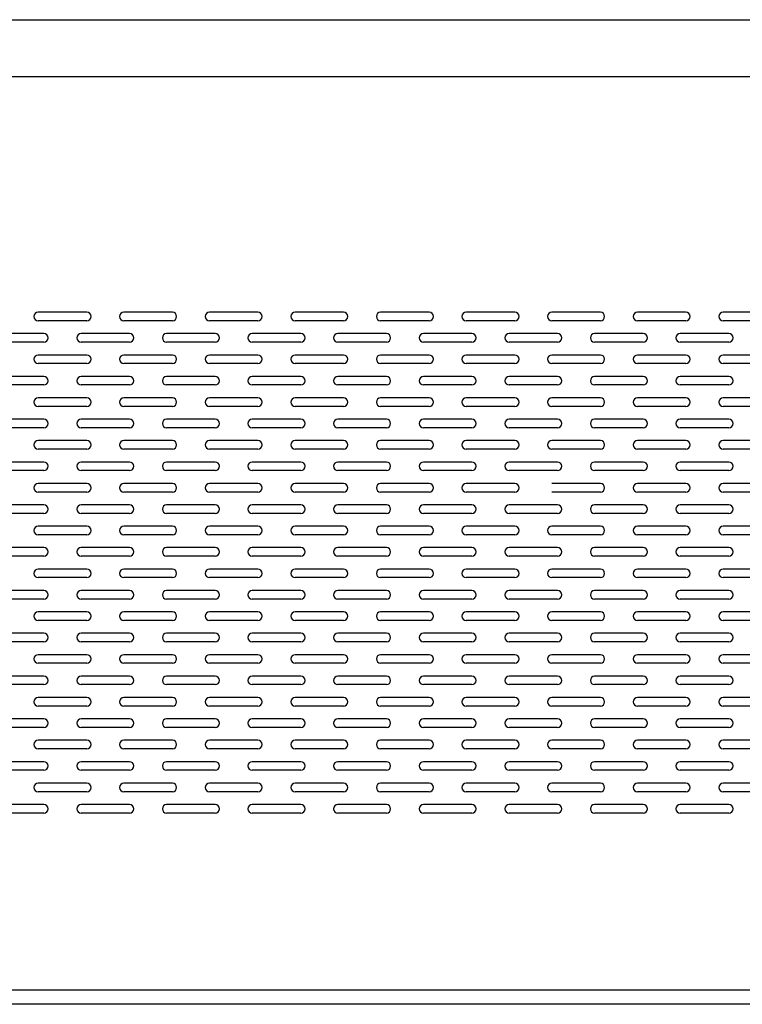
# Model space of a CAD drawing. Extents: x 89 to 4115, y 39 to 2827.
# Drawn here: x 940 to 1193, y 931 to 1276 of the extents above; entities that cross this region are included whole.
import ezdxf

# ---------------------------------------------------------------- set-up
doc = ezdxf.new("R2010")
doc.units = 0
doc.header["$LTSCALE"] = 150
doc.header["$MEASUREMENT"] = 0
doc.layers.get('0').update_dxf_attribs({"linetype": 'CONTINUOUS'})
doc.layers.add('SHITUMEI', color=7, linetype='CONTINUOUS')
doc.layers.add('T1', color=3, linetype='CONTINUOUS')

msp = doc.modelspace()

# ---------------------------------------------------------------- linework, layer by layer
at = {"color": 7}
for p, q in [((1199.25, 1256.01), (887.66, 1256.01)), ((963.66, 1173.51), (946.66, 1173.51)), ((993.66, 1173.51), (976.66, 1173.51)), ((1023.66, 1173.51), (1006.66, 1173.51)), ((1053.66, 1173.51), (1036.66, 1173.51)), ((1083.66, 1173.51), (1066.66, 1173.51)), ((1113.66, 1173.51), (1096.66, 1173.51)), ((1143.66, 1173.51), (1126.66, 1173.51)), ((1173.66, 1173.51), (1156.66, 1173.51)), ((1203.66, 1173.51), (1186.66, 1173.51)), ((963.66, 1170.51), (946.66, 1170.51)), ((993.66, 1170.51), (976.66, 1170.51)), ((1023.66, 1170.51), (1006.66, 1170.51)), ((1053.66, 1170.51), (1036.66, 1170.51)), ((1083.66, 1170.51), (1066.66, 1170.51)), ((1113.66, 1170.51), (1096.66, 1170.51)), ((1143.66, 1170.51), (1126.66, 1170.51)), ((1173.66, 1170.51), (1156.66, 1170.51)), ((1203.66, 1170.51), (1186.66, 1170.51)), ((948.66, 1166.01), (931.66, 1166.01)), ((948.66, 1163.01), (931.66, 1163.01)), ((978.66, 1166.01), (961.66, 1166.01)), ((978.66, 1163.01), (961.66, 1163.01)), ((1008.66, 1166.01), (991.66, 1166.01)), ((1008.66, 1163.01), (991.66, 1163.01)), ((1038.66, 1166.01), (1021.66, 1166.01)), ((1038.66, 1163.01), (1021.66, 1163.01)), ((1068.66, 1166.01), (1051.66, 1166.01)), ((1068.66, 1163.01), (1051.66, 1163.01)), ((1098.66, 1166.01), (1081.66, 1166.01)), ((1098.66, 1163.01), (1081.66, 1163.01)), ((1128.66, 1166.01), (1111.66, 1166.01)), ((1128.66, 1163.01), (1111.66, 1163.01)), ((1158.66, 1166.01), (1141.66, 1166.01)), ((1158.66, 1163.01), (1141.66, 1163.01)), ((1188.66, 1166.01), (1171.66, 1166.01)), ((1188.66, 1163.01), (1171.66, 1163.01)), ((963.66, 1158.51), (946.66, 1158.51)), ((993.66, 1158.51), (976.66, 1158.51)), ((1023.66, 1158.51), (1006.66, 1158.51)), ((1053.66, 1158.51), (1036.66, 1158.51)), ((1083.66, 1158.51), (1066.66, 1158.51)), ((1113.66, 1158.51), (1096.66, 1158.51)), ((1143.66, 1158.51), (1126.66, 1158.51)), ((1173.66, 1158.51), (1156.66, 1158.51)), ((1203.66, 1158.51), (1186.66, 1158.51)), ((963.66, 1155.51), (946.66, 1155.51)), ((993.66, 1155.51), (976.66, 1155.51)), ((1023.66, 1155.51), (1006.66, 1155.51)), ((1053.66, 1155.51), (1036.66, 1155.51)), ((1083.66, 1155.51), (1066.66, 1155.51)), ((1113.66, 1155.51), (1096.66, 1155.51)), ((1143.66, 1155.51), (1126.66, 1155.51)), ((1173.66, 1155.51), (1156.66, 1155.51)), ((1203.66, 1155.51), (1186.66, 1155.51)), ((948.66, 1151.01), (931.66, 1151.01)), ((978.66, 1151.01), (961.66, 1151.01)), ((1008.66, 1151.01), (991.66, 1151.01)), ((1038.66, 1151.01), (1021.66, 1151.01)), ((1068.66, 1151.01), (1051.66, 1151.01)), ((1098.66, 1151.01), (1081.66, 1151.01)), ((1128.66, 1151.01), (1111.66, 1151.01)), ((1158.66, 1151.01), (1141.66, 1151.01)), ((1188.66, 1151.01), (1171.66, 1151.01)), ((948.66, 1148.01), (931.66, 1148.01)), ((978.66, 1148.01), (961.66, 1148.01)), ((1008.66, 1148.01), (991.66, 1148.01)), ((1038.66, 1148.01), (1021.66, 1148.01)), ((1068.66, 1148.01), (1051.66, 1148.01)), ((1098.66, 1148.01), (1081.66, 1148.01)), ((1128.66, 1148.01), (1111.66, 1148.01)), ((1158.66, 1148.01), (1141.66, 1148.01)), ((1188.66, 1148.01), (1171.66, 1148.01)), ((963.66, 1143.51), (946.66, 1143.51)), ((993.66, 1143.51), (976.66, 1143.51)), ((1023.66, 1143.51), (1006.66, 1143.51)), ((1053.66, 1143.51), (1036.66, 1143.51)), ((1083.66, 1143.51), (1066.66, 1143.51)), ((1113.66, 1143.51), (1096.66, 1143.51)), ((1143.66, 1143.51), (1126.66, 1143.51)), ((1173.66, 1143.51), (1156.66, 1143.51)), ((1203.66, 1143.51), (1186.66, 1143.51)), ((963.66, 1140.51), (946.66, 1140.51)), ((993.66, 1140.51), (976.66, 1140.51)), ((1023.66, 1140.51), (1006.66, 1140.51)), ((1053.66, 1140.51), (1036.66, 1140.51)), ((1083.66, 1140.51), (1066.66, 1140.51)), ((1113.66, 1140.51), (1096.66, 1140.51)), ((1143.66, 1140.51), (1126.66, 1140.51)), ((1173.66, 1140.51), (1156.66, 1140.51)), ((1203.66, 1140.51), (1186.66, 1140.51)), ((948.66, 1136.01), (931.66, 1136.01)), ((978.66, 1136.01), (961.66, 1136.01)), ((1008.66, 1136.01), (991.66, 1136.01)), ((1038.66, 1136.01), (1021.66, 1136.01)), ((1068.66, 1136.01), (1051.66, 1136.01)), ((1098.66, 1136.01), (1081.66, 1136.01)), ((1128.66, 1136.01), (1111.66, 1136.01)), ((1158.66, 1136.01), (1141.66, 1136.01)), ((1188.66, 1136.01), (1171.66, 1136.01)), ((948.66, 1133.01), (931.66, 1133.01)), ((978.66, 1133.01), (961.66, 1133.01)), ((1008.66, 1133.01), (991.66, 1133.01)), ((1038.66, 1133.01), (1021.66, 1133.01)), ((1068.66, 1133.01), (1051.66, 1133.01)), ((1098.66, 1133.01), (1081.66, 1133.01)), ((1128.66, 1133.01), (1111.66, 1133.01)), ((1158.66, 1133.01), (1141.66, 1133.01)), ((1188.66, 1133.01), (1171.66, 1133.01)), ((963.66, 1128.51), (946.66, 1128.51)), ((993.66, 1128.51), (976.66, 1128.51)), ((1023.66, 1128.51), (1006.66, 1128.51)), ((1053.66, 1128.51), (1036.66, 1128.51)), ((1083.66, 1128.51), (1066.66, 1128.51)), ((1113.66, 1128.51), (1096.66, 1128.51)), ((1143.66, 1128.51), (1126.66, 1128.51)), ((1173.66, 1128.51), (1156.66, 1128.51)), ((1203.66, 1128.51), (1186.66, 1128.51)), ((963.66, 1125.51), (946.66, 1125.51)), ((993.66, 1125.51), (976.66, 1125.51)), ((1023.66, 1125.51), (1006.66, 1125.51)), ((1053.66, 1125.51), (1036.66, 1125.51)), ((1083.66, 1125.51), (1066.66, 1125.51)), ((1113.66, 1125.51), (1096.66, 1125.51)), ((1143.66, 1125.51), (1126.66, 1125.51)), ((1173.66, 1125.51), (1156.66, 1125.51)), ((1203.66, 1125.51), (1186.66, 1125.51)), ((948.66, 1121.01), (931.66, 1121.01)), ((948.66, 1118.01), (931.66, 1118.01)), ((978.66, 1121.01), (961.66, 1121.01)), ((978.66, 1118.01), (961.66, 1118.01)), ((1008.66, 1121.01), (991.66, 1121.01)), ((1008.66, 1118.01), (991.66, 1118.01)), ((1038.66, 1121.01), (1021.66, 1121.01)), ((1038.66, 1118.01), (1021.66, 1118.01)), ((1068.66, 1121.01), (1051.66, 1121.01)), ((1068.66, 1118.01), (1051.66, 1118.01)), ((1098.66, 1121.01), (1081.66, 1121.01)), ((1098.66, 1118.01), (1081.66, 1118.01)), ((1128.66, 1121.01), (1111.66, 1121.01)), ((1128.66, 1118.01), (1111.66, 1118.01)), ((1158.66, 1121.01), (1141.66, 1121.01)), ((1158.66, 1118.01), (1141.66, 1118.01)), ((1188.66, 1121.01), (1171.66, 1121.01)), ((1188.66, 1118.01), (1171.66, 1118.01)), ((963.66, 1113.51), (946.66, 1113.51)), ((993.66, 1113.51), (976.66, 1113.51)), ((1023.66, 1113.51), (1006.66, 1113.51)), ((1053.66, 1113.51), (1036.66, 1113.51)), ((1083.66, 1113.51), (1066.66, 1113.51)), ((1113.66, 1113.51), (1096.66, 1113.51)), ((1143.66, 1113.51), (1126.66, 1113.51)), ((1173.66, 1113.51), (1156.66, 1113.51)), ((1203.66, 1113.51), (1186.66, 1113.51)), ((963.66, 1110.51), (946.66, 1110.51)), ((993.66, 1110.51), (976.66, 1110.51)), ((1023.66, 1110.51), (1006.66, 1110.51)), ((1053.66, 1110.51), (1036.66, 1110.51)), ((1083.66, 1110.51), (1066.66, 1110.51)), ((1113.66, 1110.51), (1096.66, 1110.51)), ((1143.66, 1110.51), (1126.66, 1110.51)), ((1173.66, 1110.51), (1156.66, 1110.51)), ((1203.66, 1110.51), (1186.66, 1110.51)), ((948.66, 1106.01), (931.66, 1106.01)), ((978.66, 1106.01), (961.66, 1106.01)), ((1008.66, 1106.01), (991.66, 1106.01)), ((1038.66, 1106.01), (1021.66, 1106.01)), ((1068.66, 1106.01), (1051.66, 1106.01)), ((1098.66, 1106.01), (1081.66, 1106.01)), ((1128.66, 1106.01), (1111.66, 1106.01)), ((1158.66, 1106.01), (1141.66, 1106.01)), ((1188.66, 1106.01), (1171.66, 1106.01)), ((948.66, 1103.01), (931.66, 1103.01)), ((978.66, 1103.01), (961.66, 1103.01)), ((1008.66, 1103.01), (991.66, 1103.01)), ((1038.66, 1103.01), (1021.66, 1103.01)), ((1068.66, 1103.01), (1051.66, 1103.01)), ((1098.66, 1103.01), (1081.66, 1103.01)), ((1128.66, 1103.01), (1111.66, 1103.01)), ((1158.66, 1103.01), (1141.66, 1103.01)), ((1188.66, 1103.01), (1171.66, 1103.01)), ((963.66, 1098.51), (946.66, 1098.51)), ((993.66, 1098.51), (976.66, 1098.51)), ((1023.66, 1098.51), (1006.66, 1098.51)), ((1053.66, 1098.51), (1036.66, 1098.51)), ((1083.66, 1098.51), (1066.66, 1098.51)), ((1113.66, 1098.51), (1096.66, 1098.51)), ((1143.66, 1098.51), (1126.66, 1098.51)), ((1173.66, 1098.51), (1156.66, 1098.51)), ((1203.66, 1098.51), (1186.66, 1098.51)), ((963.66, 1095.51), (946.66, 1095.51)), ((993.66, 1095.51), (976.66, 1095.51)), ((1023.66, 1095.51), (1006.66, 1095.51)), ((1053.66, 1095.51), (1036.66, 1095.51)), ((1083.66, 1095.51), (1066.66, 1095.51)), ((1113.66, 1095.51), (1096.66, 1095.51)), ((1143.66, 1095.51), (1126.66, 1095.51)), ((1173.66, 1095.51), (1156.66, 1095.51)), ((1203.66, 1095.51), (1186.66, 1095.51)), ((948.66, 1091.01), (931.66, 1091.01)), ((978.66, 1091.01), (961.66, 1091.01)), ((1008.66, 1091.01), (991.66, 1091.01)), ((1038.66, 1091.01), (1021.66, 1091.01)), ((1068.66, 1091.01), (1051.66, 1091.01)), ((1098.66, 1091.01), (1081.66, 1091.01)), ((1128.66, 1091.01), (1111.66, 1091.01)), ((1158.66, 1091.01), (1141.66, 1091.01)), ((1188.66, 1091.01), (1171.66, 1091.01)), ((948.66, 1088.01), (931.66, 1088.01)), ((978.66, 1088.01), (961.66, 1088.01)), ((1008.66, 1088.01), (991.66, 1088.01)), ((1038.66, 1088.01), (1021.66, 1088.01)), ((1068.66, 1088.01), (1051.66, 1088.01)), ((1098.66, 1088.01), (1081.66, 1088.01)), ((1128.66, 1088.01), (1111.66, 1088.01)), ((1158.66, 1088.01), (1141.66, 1088.01)), ((1188.66, 1088.01), (1171.66, 1088.01)), ((963.66, 1083.51), (946.66, 1083.51)), ((993.66, 1083.51), (976.66, 1083.51)), ((1023.66, 1083.51), (1006.66, 1083.51)), ((1053.66, 1083.51), (1036.66, 1083.51)), ((1083.66, 1083.51), (1066.66, 1083.51)), ((1113.66, 1083.51), (1096.66, 1083.51)), ((1143.66, 1083.51), (1126.66, 1083.51)), ((1173.66, 1083.51), (1156.66, 1083.51)), ((1203.66, 1083.51), (1186.66, 1083.51)), ((963.66, 1080.51), (946.66, 1080.51)), ((993.66, 1080.51), (976.66, 1080.51)), ((1023.66, 1080.51), (1006.66, 1080.51)), ((1053.66, 1080.51), (1036.66, 1080.51)), ((1083.66, 1080.51), (1066.66, 1080.51)), ((1113.66, 1080.51), (1096.66, 1080.51)), ((1143.66, 1080.51), (1126.66, 1080.51)), ((1173.66, 1080.51), (1156.66, 1080.51)), ((1203.66, 1080.51), (1186.66, 1080.51)), ((948.66, 1076.01), (931.66, 1076.01)), ((948.66, 1073.01), (931.66, 1073.01)), ((978.66, 1076.01), (961.66, 1076.01)), ((978.66, 1073.01), (961.66, 1073.01)), ((1008.66, 1076.01), (991.66, 1076.01)), ((1008.66, 1073.01), (991.66, 1073.01)), ((1038.66, 1076.01), (1021.66, 1076.01)), ((1038.66, 1073.01), (1021.66, 1073.01)), ((1068.66, 1076.01), (1051.66, 1076.01)), ((1068.66, 1073.01), (1051.66, 1073.01)), ((1098.66, 1076.01), (1081.66, 1076.01)), ((1098.66, 1073.01), (1081.66, 1073.01)), ((1128.66, 1076.01), (1111.66, 1076.01)), ((1128.66, 1073.01), (1111.66, 1073.01)), ((1158.66, 1076.01), (1141.66, 1076.01)), ((1158.66, 1073.01), (1141.66, 1073.01)), ((1188.66, 1076.01), (1171.66, 1076.01)), ((1188.66, 1073.01), (1171.66, 1073.01)), ((963.66, 1068.51), (946.66, 1068.51)), ((993.66, 1068.51), (976.66, 1068.51)), ((1023.66, 1068.51), (1006.66, 1068.51)), ((1053.66, 1068.51), (1036.66, 1068.51)), ((1083.66, 1068.51), (1066.66, 1068.51)), ((1113.66, 1068.51), (1096.66, 1068.51)), ((1143.66, 1068.51), (1126.66, 1068.51)), ((1173.66, 1068.51), (1156.66, 1068.51)), ((1203.66, 1068.51), (1186.66, 1068.51)), ((963.66, 1065.51), (946.66, 1065.51)), ((993.66, 1065.51), (976.66, 1065.51)), ((1023.66, 1065.51), (1006.66, 1065.51)), ((1053.66, 1065.51), (1036.66, 1065.51)), ((1083.66, 1065.51), (1066.66, 1065.51)), ((1113.66, 1065.51), (1096.66, 1065.51)), ((1143.66, 1065.51), (1126.66, 1065.51)), ((1173.66, 1065.51), (1156.66, 1065.51)), ((1203.66, 1065.51), (1186.66, 1065.51)), ((948.66, 1061.01), (931.66, 1061.01)), ((978.66, 1061.01), (961.66, 1061.01)), ((1008.66, 1061.01), (991.66, 1061.01)), ((1038.66, 1061.01), (1021.66, 1061.01)), ((1068.66, 1061.01), (1051.66, 1061.01)), ((1098.66, 1061.01), (1081.66, 1061.01)), ((1128.66, 1061.01), (1111.66, 1061.01)), ((1158.66, 1061.01), (1141.66, 1061.01)), ((1188.66, 1061.01), (1171.66, 1061.01)), ((948.66, 1058.01), (931.66, 1058.01)), ((978.66, 1058.01), (961.66, 1058.01)), ((1008.66, 1058.01), (991.66, 1058.01)), ((1038.66, 1058.01), (1021.66, 1058.01)), ((1068.66, 1058.01), (1051.66, 1058.01)), ((1098.66, 1058.01), (1081.66, 1058.01)), ((1128.66, 1058.01), (1111.66, 1058.01)), ((1158.66, 1058.01), (1141.66, 1058.01)), ((1188.66, 1058.01), (1171.66, 1058.01)), ((963.66, 1053.51), (946.66, 1053.51)), ((993.66, 1053.51), (976.66, 1053.51)), ((1023.66, 1053.51), (1006.66, 1053.51)), ((1053.66, 1053.51), (1036.66, 1053.51)), ((1083.66, 1053.51), (1066.66, 1053.51)), ((1113.66, 1053.51), (1096.66, 1053.51)), ((1143.66, 1053.51), (1126.66, 1053.51)), ((1173.66, 1053.51), (1156.66, 1053.51)), ((1203.66, 1053.51), (1186.66, 1053.51)), ((963.66, 1050.51), (946.66, 1050.51)), ((993.66, 1050.51), (976.66, 1050.51)), ((1023.66, 1050.51), (1006.66, 1050.51)), ((1053.66, 1050.51), (1036.66, 1050.51)), ((1083.66, 1050.51), (1066.66, 1050.51)), ((1113.66, 1050.51), (1096.66, 1050.51)), ((1143.66, 1050.51), (1126.66, 1050.51)), ((1173.66, 1050.51), (1156.66, 1050.51)), ((1203.66, 1050.51), (1186.66, 1050.51)), ((948.66, 1046.01), (931.66, 1046.01)), ((978.66, 1046.01), (961.66, 1046.01)), ((1008.66, 1046.01), (991.66, 1046.01)), ((1038.66, 1046.01), (1021.66, 1046.01)), ((1068.66, 1046.01), (1051.66, 1046.01)), ((1098.66, 1046.01), (1081.66, 1046.01)), ((1128.66, 1046.01), (1111.66, 1046.01)), ((1158.66, 1046.01), (1141.66, 1046.01)), ((1188.66, 1046.01), (1171.66, 1046.01)), ((948.66, 1043.01), (931.66, 1043.01)), ((978.66, 1043.01), (961.66, 1043.01)), ((1008.66, 1043.01), (991.66, 1043.01)), ((1038.66, 1043.01), (1021.66, 1043.01)), ((1068.66, 1043.01), (1051.66, 1043.01)), ((1098.66, 1043.01), (1081.66, 1043.01)), ((1128.66, 1043.01), (1111.66, 1043.01)), ((1158.66, 1043.01), (1141.66, 1043.01)), ((1188.66, 1043.01), (1171.66, 1043.01)), ((963.66, 1038.51), (946.66, 1038.51)), ((993.66, 1038.51), (976.66, 1038.51)), ((1023.66, 1038.51), (1006.66, 1038.51)), ((1053.66, 1038.51), (1036.66, 1038.51)), ((1083.66, 1038.51), (1066.66, 1038.51)), ((1113.66, 1038.51), (1096.66, 1038.51)), ((1143.66, 1038.51), (1126.66, 1038.51)), ((1173.66, 1038.51), (1156.66, 1038.51)), ((1203.66, 1038.51), (1186.66, 1038.51)), ((963.66, 1035.51), (946.66, 1035.51)), ((993.66, 1035.51), (976.66, 1035.51)), ((1023.66, 1035.51), (1006.66, 1035.51)), ((1053.66, 1035.51), (1036.66, 1035.51)), ((1083.66, 1035.51), (1066.66, 1035.51)), ((1113.66, 1035.51), (1096.66, 1035.51)), ((1143.66, 1035.51), (1126.66, 1035.51)), ((1173.66, 1035.51), (1156.66, 1035.51)), ((1203.66, 1035.51), (1186.66, 1035.51)), ((948.66, 1031.01), (931.66, 1031.01)), ((978.66, 1031.01), (961.66, 1031.01)), ((1008.66, 1031.01), (991.66, 1031.01)), ((1038.66, 1031.01), (1021.66, 1031.01)), ((1068.66, 1031.01), (1051.66, 1031.01)), ((1098.66, 1031.01), (1081.66, 1031.01)), ((1128.66, 1031.01), (1111.66, 1031.01)), ((1158.66, 1031.01), (1141.66, 1031.01)), ((1188.66, 1031.01), (1171.66, 1031.01)), ((948.66, 1028.01), (931.66, 1028.01)), ((978.66, 1028.01), (961.66, 1028.01)), ((1008.66, 1028.01), (991.66, 1028.01)), ((1038.66, 1028.01), (1021.66, 1028.01)), ((1068.66, 1028.01), (1051.66, 1028.01)), ((1098.66, 1028.01), (1081.66, 1028.01)), ((1128.66, 1028.01), (1111.66, 1028.01)), ((1158.66, 1028.01), (1141.66, 1028.01)), ((1188.66, 1028.01), (1171.66, 1028.01)), ((963.66, 1023.51), (946.66, 1023.51)), ((993.66, 1023.51), (976.66, 1023.51)), ((1023.66, 1023.51), (1006.66, 1023.51)), ((1053.66, 1023.51), (1036.66, 1023.51)), ((1083.66, 1023.51), (1066.66, 1023.51)), ((1113.66, 1023.51), (1096.66, 1023.51)), ((1143.66, 1023.51), (1126.66, 1023.51)), ((1173.66, 1023.51), (1156.66, 1023.51)), ((1203.66, 1023.51), (1186.66, 1023.51)), ((963.66, 1020.51), (946.66, 1020.51)), ((993.66, 1020.51), (976.66, 1020.51)), ((1023.66, 1020.51), (1006.66, 1020.51)), ((1053.66, 1020.51), (1036.66, 1020.51)), ((1083.66, 1020.51), (1066.66, 1020.51)), ((1113.66, 1020.51), (1096.66, 1020.51)), ((1143.66, 1020.51), (1126.66, 1020.51)), ((1173.66, 1020.51), (1156.66, 1020.51)), ((1203.66, 1020.51), (1186.66, 1020.51)), ((948.66, 1016.01), (931.66, 1016.01)), ((978.66, 1016.01), (961.66, 1016.01)), ((1008.66, 1016.01), (991.66, 1016.01)), ((1038.66, 1016.01), (1021.66, 1016.01)), ((1068.66, 1016.01), (1051.66, 1016.01)), ((1098.66, 1016.01), (1081.66, 1016.01)), ((1128.66, 1016.01), (1111.66, 1016.01)), ((1158.66, 1016.01), (1141.66, 1016.01)), ((1188.66, 1016.01), (1171.66, 1016.01)), ((948.66, 1013.01), (931.66, 1013.01)), ((978.66, 1013.01), (961.66, 1013.01)), ((1008.66, 1013.01), (991.66, 1013.01)), ((1038.66, 1013.01), (1021.66, 1013.01)), ((1068.66, 1013.01), (1051.66, 1013.01)), ((1098.66, 1013.01), (1081.66, 1013.01)), ((1128.66, 1013.01), (1111.66, 1013.01)), ((1158.66, 1013.01), (1141.66, 1013.01)), ((1188.66, 1013.01), (1171.66, 1013.01)), ((963.66, 1008.51), (946.66, 1008.51)), ((993.66, 1008.51), (976.66, 1008.51)), ((1023.66, 1008.51), (1006.66, 1008.51)), ((1053.66, 1008.51), (1036.66, 1008.51)), ((1083.66, 1008.51), (1066.66, 1008.51)), ((1113.66, 1008.51), (1096.66, 1008.51)), ((1143.66, 1008.51), (1126.66, 1008.51)), ((1173.66, 1008.51), (1156.66, 1008.51)), ((1203.66, 1008.51), (1186.66, 1008.51)), ((963.66, 1005.51), (946.66, 1005.51)), ((993.66, 1005.51), (976.66, 1005.51)), ((1023.66, 1005.51), (1006.66, 1005.51)), ((1053.66, 1005.51), (1036.66, 1005.51)), ((1083.66, 1005.51), (1066.66, 1005.51)), ((1113.66, 1005.51), (1096.66, 1005.51)), ((1143.66, 1005.51), (1126.66, 1005.51)), ((1173.66, 1005.51), (1156.66, 1005.51)), ((1203.66, 1005.51), (1186.66, 1005.51)), ((948.66, 1001.01), (931.66, 1001.01)), ((978.66, 1001.01), (961.66, 1001.01)), ((1008.66, 1001.01), (991.66, 1001.01)), ((1038.66, 1001.01), (1021.66, 1001.01)), ((1068.66, 1001.01), (1051.66, 1001.01)), ((1098.66, 1001.01), (1081.66, 1001.01)), ((1128.66, 1001.01), (1111.66, 1001.01)), ((1158.66, 1001.01), (1141.66, 1001.01)), ((1188.66, 1001.01), (1171.66, 1001.01)), ((948.66, 998.01), (931.66, 998.01)), ((978.66, 998.01), (961.66, 998.01)), ((1008.66, 998.01), (991.66, 998.01)), ((1038.66, 998.01), (1021.66, 998.01)), ((1068.66, 998.01), (1051.66, 998.01)), ((1098.66, 998.01), (1081.66, 998.01)), ((1128.66, 998.01), (1111.66, 998.01)), ((1158.66, 998.01), (1141.66, 998.01)), ((1188.66, 998.01), (1171.66, 998.01)), ((1227.66, 936.01), (887.66, 936.01))]:
    msp.add_line(p, q, dxfattribs=at)
for centre, start, end in [((946.66, 1172.01), 90, 270), ((963.66, 1172.01), 270, 90), ((976.66, 1172.01), 90, 270), ((993.66, 1172.01), 270, 90), ((1006.66, 1172.01), 90, 270), ((1023.66, 1172.01), 270, 90), ((1036.66, 1172.01), 90, 270), ((1053.66, 1172.01), 270, 90), ((1066.66, 1172.01), 90, 270), ((1083.66, 1172.01), 270, 90), ((1096.66, 1172.01), 90, 270), ((1113.66, 1172.01), 270, 90), ((1126.66, 1172.01), 90, 270), ((1143.66, 1172.01), 270, 90), ((1156.66, 1172.01), 90, 270), ((1173.66, 1172.01), 270, 90), ((1186.66, 1172.01), 90, 270), ((948.66, 1164.51), 270, 90), ((961.66, 1164.51), 90, 270), ((978.66, 1164.51), 270, 90), ((991.66, 1164.51), 90, 270), ((1008.66, 1164.51), 270, 90), ((1021.66, 1164.51), 90, 270), ((1038.66, 1164.51), 270, 90), ((1051.66, 1164.51), 90, 270), ((1068.66, 1164.51), 270, 90), ((1081.66, 1164.51), 90, 270), ((1098.66, 1164.51), 270, 90), ((1111.66, 1164.51), 90, 270), ((1128.66, 1164.51), 270, 90), ((1141.66, 1164.51), 90, 270), ((1158.66, 1164.51), 270, 90), ((1171.66, 1164.51), 90, 270), ((1188.66, 1164.51), 270, 90), ((946.66, 1157.01), 90, 270), ((963.66, 1157.01), 270, 90), ((976.66, 1157.01), 90, 270), ((993.66, 1157.01), 270, 90), ((1006.66, 1157.01), 90, 270), ((1023.66, 1157.01), 270, 90), ((1036.66, 1157.01), 90, 270), ((1053.66, 1157.01), 270, 90), ((1066.66, 1157.01), 90, 270), ((1083.66, 1157.01), 270, 90), ((1096.66, 1157.01), 90, 270), ((1113.66, 1157.01), 270, 90), ((1126.66, 1157.01), 90, 270), ((1143.66, 1157.01), 270, 90), ((1156.66, 1157.01), 90, 270), ((1173.66, 1157.01), 270, 90), ((1186.66, 1157.01), 90, 270), ((948.66, 1149.51), 270, 90), ((961.66, 1149.51), 90, 270), ((978.66, 1149.51), 270, 90), ((991.66, 1149.51), 90, 270), ((1008.66, 1149.51), 270, 90), ((1021.66, 1149.51), 90, 270), ((1038.66, 1149.51), 270, 90), ((1051.66, 1149.51), 90, 270), ((1068.66, 1149.51), 270, 90), ((1081.66, 1149.51), 90, 270), ((1098.66, 1149.51), 270, 90), ((1111.66, 1149.51), 90, 270), ((1128.66, 1149.51), 270, 90), ((1141.66, 1149.51), 90, 270), ((1158.66, 1149.51), 270, 90), ((1171.66, 1149.51), 90, 270), ((1188.66, 1149.51), 270, 90), ((946.66, 1142.01), 90, 270), ((963.66, 1142.01), 270, 90), ((976.66, 1142.01), 90, 270), ((993.66, 1142.01), 270, 90), ((1006.66, 1142.01), 90, 270), ((1023.66, 1142.01), 270, 90), ((1036.66, 1142.01), 90, 270), ((1053.66, 1142.01), 270, 90), ((1066.66, 1142.01), 90, 270), ((1083.66, 1142.01), 270, 90), ((1096.66, 1142.01), 90, 270), ((1113.66, 1142.01), 270, 90), ((1126.66, 1142.01), 90, 270), ((1143.66, 1142.01), 270, 90), ((1156.66, 1142.01), 90, 270), ((1173.66, 1142.01), 270, 90), ((1186.66, 1142.01), 90, 270), ((948.66, 1134.51), 270, 90), ((961.66, 1134.51), 90, 270), ((978.66, 1134.51), 270, 90), ((991.66, 1134.51), 90, 270), ((1008.66, 1134.51), 270, 90), ((1021.66, 1134.51), 90, 270), ((1038.66, 1134.51), 270, 90), ((1051.66, 1134.51), 90, 270), ((1068.66, 1134.51), 270, 90), ((1081.66, 1134.51), 90, 270), ((1098.66, 1134.51), 270, 90), ((1111.66, 1134.51), 90, 270), ((1128.66, 1134.51), 270, 90), ((1141.66, 1134.51), 90, 270), ((1158.66, 1134.51), 270, 90), ((1171.66, 1134.51), 90, 270), ((1188.66, 1134.51), 270, 90), ((946.66, 1127.01), 90, 270), ((963.66, 1127.01), 270, 90), ((976.66, 1127.01), 90, 270), ((993.66, 1127.01), 270, 90), ((1006.66, 1127.01), 90, 270), ((1023.66, 1127.01), 270, 90), ((1036.66, 1127.01), 90, 270), ((1053.66, 1127.01), 270, 90), ((1066.66, 1127.01), 90, 270), ((1083.66, 1127.01), 270, 90), ((1096.66, 1127.01), 90, 270), ((1113.66, 1127.01), 270, 90), ((1126.66, 1127.01), 90, 270), ((1143.66, 1127.01), 270, 90), ((1156.66, 1127.01), 90, 270), ((1173.66, 1127.01), 270, 90), ((1186.66, 1127.01), 90, 270), ((948.66, 1119.51), 270, 90), ((961.66, 1119.51), 90, 270), ((978.66, 1119.51), 270, 90), ((991.66, 1119.51), 90, 270), ((1008.66, 1119.51), 270, 90), ((1021.66, 1119.51), 90, 270), ((1038.66, 1119.51), 270, 90), ((1051.66, 1119.51), 90, 270), ((1068.66, 1119.51), 270, 90), ((1081.66, 1119.51), 90, 270), ((1098.66, 1119.51), 270, 90), ((1111.66, 1119.51), 90, 270), ((1128.66, 1119.51), 270, 90), ((1141.66, 1119.51), 90, 270), ((1158.66, 1119.51), 270, 90), ((1171.66, 1119.51), 90, 270), ((1188.66, 1119.51), 270, 90), ((946.66, 1112.01), 90, 270), ((963.66, 1112.01), 270, 90), ((976.66, 1112.01), 90, 270), ((993.66, 1112.01), 270, 90), ((1006.66, 1112.01), 90, 270), ((1023.66, 1112.01), 270, 90), ((1036.66, 1112.01), 90, 270), ((1053.66, 1112.01), 270, 90), ((1066.66, 1112.01), 90, 270), ((1083.66, 1112.01), 270, 90), ((1096.66, 1112.01), 90, 270), ((1113.66, 1112.01), 270, 90), ((1143.66, 1112.01), 270, 90), ((1156.66, 1112.01), 90, 270), ((1173.66, 1112.01), 270, 90), ((1186.66, 1112.01), 90, 270), ((948.66, 1104.51), 270, 90), ((961.66, 1104.51), 90, 270), ((978.66, 1104.51), 270, 90), ((991.66, 1104.51), 90, 270), ((1008.66, 1104.51), 270, 90), ((1021.66, 1104.51), 90, 270), ((1038.66, 1104.51), 270, 90), ((1051.66, 1104.51), 90, 270), ((1068.66, 1104.51), 270, 90), ((1081.66, 1104.51), 90, 270), ((1098.66, 1104.51), 270, 90), ((1111.66, 1104.51), 90, 270), ((1128.66, 1104.51), 270, 90), ((1141.66, 1104.51), 90, 270), ((1158.66, 1104.51), 270, 90), ((1171.66, 1104.51), 90, 270), ((1188.66, 1104.51), 270, 90), ((946.66, 1097.01), 90, 270), ((963.66, 1097.01), 270, 90), ((976.66, 1097.01), 90, 270), ((993.66, 1097.01), 270, 90), ((1006.66, 1097.01), 90, 270), ((1023.66, 1097.01), 270, 90), ((1036.66, 1097.01), 90, 270), ((1053.66, 1097.01), 270, 90), ((1066.66, 1097.01), 90, 270), ((1083.66, 1097.01), 270, 90), ((1096.66, 1097.01), 90, 270), ((1113.66, 1097.01), 270, 90), ((1126.66, 1097.01), 90, 270), ((1143.66, 1097.01), 270, 90), ((1156.66, 1097.01), 90, 270), ((1173.66, 1097.01), 270, 90), ((1186.66, 1097.01), 90, 270), ((948.66, 1089.51), 270, 90), ((961.66, 1089.51), 90, 270), ((978.66, 1089.51), 270, 90), ((991.66, 1089.51), 90, 270), ((1008.66, 1089.51), 270, 90), ((1021.66, 1089.51), 90, 270), ((1038.66, 1089.51), 270, 90), ((1051.66, 1089.51), 90, 270), ((1068.66, 1089.51), 270, 90), ((1081.66, 1089.51), 90, 270), ((1098.66, 1089.51), 270, 90), ((1111.66, 1089.51), 90, 270), ((1128.66, 1089.51), 270, 90), ((1141.66, 1089.51), 90, 270), ((1158.66, 1089.51), 270, 90), ((1171.66, 1089.51), 90, 270), ((1188.66, 1089.51), 270, 90), ((946.66, 1082.01), 90, 270), ((963.66, 1082.01), 270, 90), ((976.66, 1082.01), 90, 270), ((993.66, 1082.01), 270, 90), ((1006.66, 1082.01), 90, 270), ((1023.66, 1082.01), 270, 90), ((1036.66, 1082.01), 90, 270), ((1053.66, 1082.01), 270, 90), ((1066.66, 1082.01), 90, 270), ((1083.66, 1082.01), 270, 90), ((1096.66, 1082.01), 90, 270), ((1113.66, 1082.01), 270, 90), ((1126.66, 1082.01), 90, 270), ((1143.66, 1082.01), 270, 90), ((1156.66, 1082.01), 90, 270), ((1173.66, 1082.01), 270, 90), ((1186.66, 1082.01), 90, 270), ((948.66, 1074.51), 270, 90), ((961.66, 1074.51), 90, 270), ((978.66, 1074.51), 270, 90), ((991.66, 1074.51), 90, 270), ((1008.66, 1074.51), 270, 90), ((1021.66, 1074.51), 90, 270), ((1038.66, 1074.51), 270, 90), ((1051.66, 1074.51), 90, 270), ((1068.66, 1074.51), 270, 90), ((1081.66, 1074.51), 90, 270), ((1098.66, 1074.51), 270, 90), ((1111.66, 1074.51), 90, 270), ((1128.66, 1074.51), 270, 90), ((1141.66, 1074.51), 90, 270), ((1158.66, 1074.51), 270, 90), ((1171.66, 1074.51), 90, 270), ((1188.66, 1074.51), 270, 90), ((946.66, 1067.01), 90, 270), ((963.66, 1067.01), 270, 90), ((976.66, 1067.01), 90, 270), ((993.66, 1067.01), 270, 90), ((1006.66, 1067.01), 90, 270), ((1023.66, 1067.01), 270, 90), ((1036.66, 1067.01), 90, 270), ((1053.66, 1067.01), 270, 90), ((1066.66, 1067.01), 90, 270), ((1083.66, 1067.01), 270, 90), ((1096.66, 1067.01), 90, 270), ((1113.66, 1067.01), 270, 90), ((1126.66, 1067.01), 90, 270), ((1143.66, 1067.01), 270, 90), ((1156.66, 1067.01), 90, 270), ((1173.66, 1067.01), 270, 90), ((1186.66, 1067.01), 90, 270), ((948.66, 1059.51), 270, 90), ((961.66, 1059.51), 90, 270), ((978.66, 1059.51), 270, 90), ((991.66, 1059.51), 90, 270), ((1008.66, 1059.51), 270, 90), ((1021.66, 1059.51), 90, 270), ((1038.66, 1059.51), 270, 90), ((1051.66, 1059.51), 90, 270), ((1068.66, 1059.51), 270, 90), ((1081.66, 1059.51), 90, 270), ((1098.66, 1059.51), 270, 90), ((1111.66, 1059.51), 90, 270), ((1128.66, 1059.51), 270, 90), ((1141.66, 1059.51), 90, 270), ((1158.66, 1059.51), 270, 90), ((1171.66, 1059.51), 90, 270), ((1188.66, 1059.51), 270, 90), ((946.66, 1052.01), 90, 270), ((963.66, 1052.01), 270, 90), ((976.66, 1052.01), 90, 270), ((993.66, 1052.01), 270, 90), ((1006.66, 1052.01), 90, 270), ((1023.66, 1052.01), 270, 90), ((1036.66, 1052.01), 90, 270), ((1053.66, 1052.01), 270, 90), ((1066.66, 1052.01), 90, 270), ((1083.66, 1052.01), 270, 90), ((1096.66, 1052.01), 90, 270), ((1113.66, 1052.01), 270, 90), ((1126.66, 1052.01), 90, 270), ((1143.66, 1052.01), 270, 90), ((1156.66, 1052.01), 90, 270), ((1173.66, 1052.01), 270, 90), ((1186.66, 1052.01), 90, 270), ((948.66, 1044.51), 270, 90), ((961.66, 1044.51), 90, 270), ((978.66, 1044.51), 270, 90), ((991.66, 1044.51), 90, 270), ((1008.66, 1044.51), 270, 90), ((1021.66, 1044.51), 90, 270), ((1038.66, 1044.51), 270, 90), ((1051.66, 1044.51), 90, 270), ((1068.66, 1044.51), 270, 90), ((1081.66, 1044.51), 90, 270), ((1098.66, 1044.51), 270, 90), ((1111.66, 1044.51), 90, 270), ((1128.66, 1044.51), 270, 90), ((1141.66, 1044.51), 90, 270), ((1158.66, 1044.51), 270, 90), ((1171.66, 1044.51), 90, 270), ((1188.66, 1044.51), 270, 90), ((946.66, 1037.01), 90, 270), ((963.66, 1037.01), 270, 90), ((976.66, 1037.01), 90, 270), ((993.66, 1037.01), 270, 90), ((1006.66, 1037.01), 90, 270), ((1023.66, 1037.01), 270, 90), ((1036.66, 1037.01), 90, 270), ((1053.66, 1037.01), 270, 90), ((1066.66, 1037.01), 90, 270), ((1083.66, 1037.01), 270, 90), ((1096.66, 1037.01), 90, 270), ((1113.66, 1037.01), 270, 90), ((1126.66, 1037.01), 90, 270), ((1143.66, 1037.01), 270, 90), ((1156.66, 1037.01), 90, 270), ((1173.66, 1037.01), 270, 90), ((1186.66, 1037.01), 90, 270), ((948.66, 1029.51), 270, 90), ((961.66, 1029.51), 90, 270), ((978.66, 1029.51), 270, 90), ((991.66, 1029.51), 90, 270), ((1008.66, 1029.51), 270, 90), ((1021.66, 1029.51), 90, 270), ((1038.66, 1029.51), 270, 90), ((1051.66, 1029.51), 90, 270), ((1068.66, 1029.51), 270, 90), ((1081.66, 1029.51), 90, 270), ((1098.66, 1029.51), 270, 90), ((1111.66, 1029.51), 90, 270), ((1128.66, 1029.51), 270, 90), ((1141.66, 1029.51), 90, 270), ((1158.66, 1029.51), 270, 90), ((1171.66, 1029.51), 90, 270), ((1188.66, 1029.51), 270, 90), ((946.66, 1022.01), 90, 270), ((963.66, 1022.01), 270, 90), ((976.66, 1022.01), 90, 270), ((993.66, 1022.01), 270, 90), ((1006.66, 1022.01), 90, 270), ((1023.66, 1022.01), 270, 90), ((1036.66, 1022.01), 90, 270), ((1053.66, 1022.01), 270, 90), ((1066.66, 1022.01), 90, 270), ((1083.66, 1022.01), 270, 90), ((1096.66, 1022.01), 90, 270), ((1113.66, 1022.01), 270, 90), ((1126.66, 1022.01), 90, 270), ((1143.66, 1022.01), 270, 90), ((1156.66, 1022.01), 90, 270), ((1173.66, 1022.01), 270, 90), ((1186.66, 1022.01), 90, 270), ((948.66, 1014.51), 270, 90), ((961.66, 1014.51), 90, 270), ((978.66, 1014.51), 270, 90), ((991.66, 1014.51), 90, 270), ((1008.66, 1014.51), 270, 90), ((1021.66, 1014.51), 90, 270), ((1038.66, 1014.51), 270, 90), ((1051.66, 1014.51), 90, 270), ((1068.66, 1014.51), 270, 90), ((1081.66, 1014.51), 90, 270), ((1098.66, 1014.51), 270, 90), ((1111.66, 1014.51), 90, 270), ((1128.66, 1014.51), 270, 90), ((1141.66, 1014.51), 90, 270), ((1158.66, 1014.51), 270, 90), ((1171.66, 1014.51), 90, 270), ((1188.66, 1014.51), 270, 90), ((946.66, 1007.01), 90, 270), ((963.66, 1007.01), 270, 90), ((976.66, 1007.01), 90, 270), ((993.66, 1007.01), 270, 90), ((1006.66, 1007.01), 90, 270), ((1023.66, 1007.01), 270, 90), ((1036.66, 1007.01), 90, 270), ((1053.66, 1007.01), 270, 90), ((1066.66, 1007.01), 90, 270), ((1083.66, 1007.01), 270, 90), ((1096.66, 1007.01), 90, 270), ((1113.66, 1007.01), 270, 90), ((1126.66, 1007.01), 90, 270), ((1143.66, 1007.01), 270, 90), ((1156.66, 1007.01), 90, 270), ((1173.66, 1007.01), 270, 90), ((1186.66, 1007.01), 90, 270), ((948.66, 999.51), 270, 90), ((961.66, 999.51), 90, 270), ((978.66, 999.51), 270, 90), ((991.66, 999.51), 90, 270), ((1008.66, 999.51), 270, 90), ((1021.66, 999.51), 90, 270), ((1038.66, 999.51), 270, 90), ((1051.66, 999.51), 90, 270), ((1068.66, 999.51), 270, 90), ((1081.66, 999.51), 90, 270), ((1098.66, 999.51), 270, 90), ((1111.66, 999.51), 90, 270), ((1128.66, 999.51), 270, 90), ((1141.66, 999.51), 90, 270), ((1158.66, 999.51), 270, 90), ((1171.66, 999.51), 90, 270), ((1188.66, 999.51), 270, 90)]:
    msp.add_arc(centre, 1.5, start, end, dxfattribs=at)
at = {"layer": 'SHITUMEI', "color": 7}
msp.add_line((1227.66, 931.01), (547.66, 931.01), dxfattribs=at)
at = {"layer": 'T1', "color": 7}
msp.add_line((388.66, 1276.01), (1198.66, 1276.01), dxfattribs=at)

doc.saveas('drawing.dxf')
